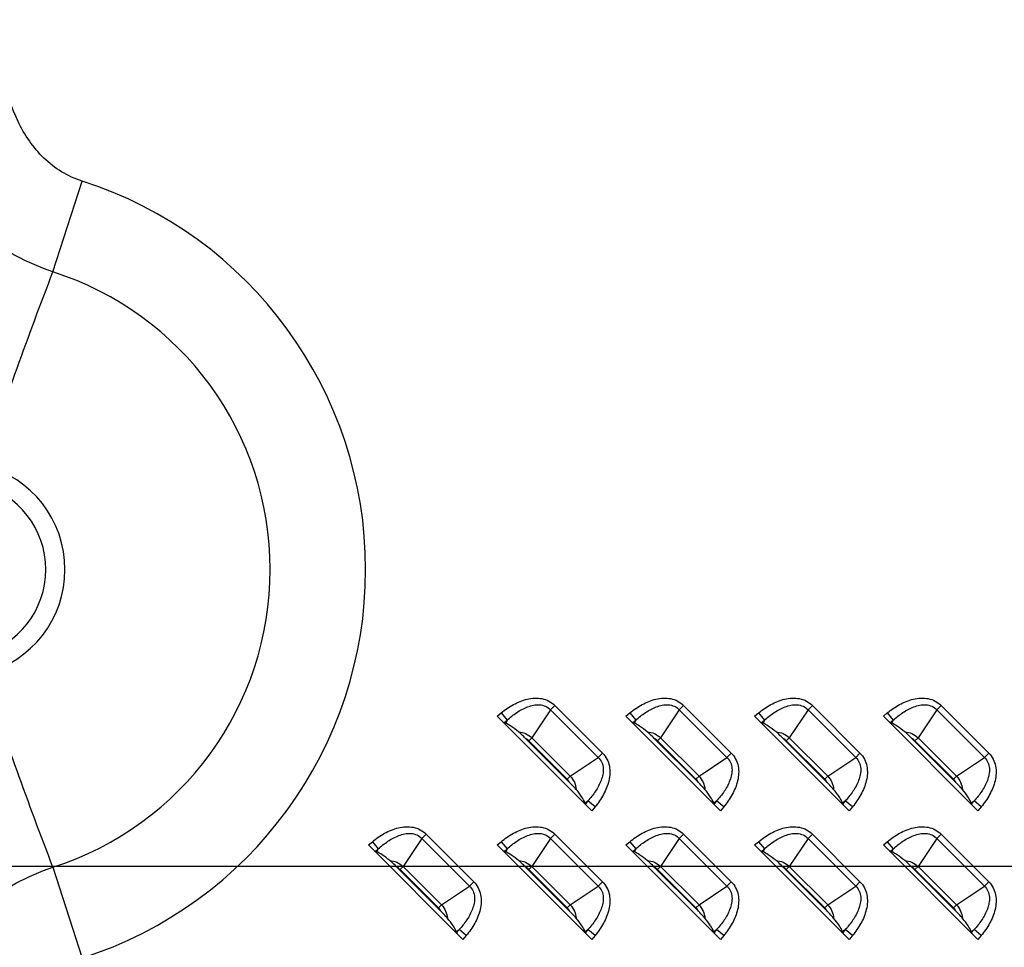
# Model space of a CAD drawing. Units: inches. Extents: x 0 to 46.8, y 0 to 33.1.
# Drawn here: x 28.4 to 29.6, y 12.4 to 13.5 of the extents above; entities that cross this region are included whole.
import ezdxf

# ---------------------------------------------------------------- set-up
doc = ezdxf.new("R2010")
doc.units = ezdxf.units.IN
doc.header["$LTSCALE"] = 2.574606
doc.header["$MEASUREMENT"] = 0
doc.layers.get('0').update_dxf_attribs({"linetype": 'CONTINUOUS'})
doc.layers.add('7_ALL_FEATURES', color=7, linetype='CONTINUOUS')
doc.styles.get("Standard").update_dxf_attribs({"font": 'txt', "width": 0.8})
doc.dimstyles.new('DIMSTYLE_1', dxfattribs={"dimtxt": 0.5, "dimasz": 0.1875, "dimexe": 0.125, "dimexo": 0.0625, "dimgap": 0.25, "dimtad": 0, "dimtih": 1, "dimtoh": 1, "dimlfac": 3.333333, "dimzin": 4, "dimdsep": 46, "dimtxsty": 'Standard', "dimblk": 'CLOSED', "dimblk1": 'CLOSED', "dimblk2": 'CLOSED', "dimcen": 0.09, "dimadec": 0, "dimazin": 0, "dimtfac": 1, "dimtofl": 0, "dimtmove": 0, "dimatfit": 3, "dimldrblk": 'CLOSED', "dimfxl": 1, "dimtolj": 1, "dimtzin": 4, "dimarcsym": 0})

# ---------------------------------------------------------------- blocks, each defined once
blk = doc.blocks.new('_CLOSED')
at = {"color": 0, "linetype": 'ByBlock'}
for p, q in [((0, 0), (-1, 0.1667)), ((-1, 0.1667), (-1, -0.1667)), ((-1, -0.1667), (0, 0)), ((-1, 0), (0, 0))]:
    blk.add_line(p, q, dxfattribs=at)
blk = doc.blocks.new('*D5')
at = {"color": 6, "linetype": 'Continuous'}
for p, q in [((31.6361, 17.1755), (25.8617, 17.1755)), ((25.9867, 17.1755), (25.9867, 15.3133)), ((25.9867, 12.4511), (25.9867, 13.5633)), ((31.6361, 12.4511), (25.8617, 12.4511))]:
    blk.add_line(p, q, dxfattribs=at)
at = {"color": 6, "linetype": 'Continuous', "xscale": 0.1875, "yscale": 0.1875, "zscale": 0.1875}
for p, rotation in [((25.9867, 17.1755), 90), ((25.9867, 12.4511), 270)]:
    blk.add_blockref('_CLOSED', p, dxfattribs=dict(at, rotation=rotation))

msp = doc.modelspace()

# ---------------------------------------------------------------- linework, layer by layer
at = {"layer": '7_ALL_FEATURES', "color": 9, "linetype": 'Continuous'}
for p, q in [((28.4242, 13.1604), (28.459, 13.2689)), ((29.0178, 12.6381), (28.9953, 12.6048)), ((29.023, 12.6432), (29.0178, 12.6381)), ((29.0178, 12.6381), (29.0746, 12.5813)), ((29.023, 12.6432), (29.0797, 12.5865)), ((29.1713, 12.6381), (29.1489, 12.6048)), ((29.1765, 12.6432), (29.1713, 12.6381)), ((29.1713, 12.6381), (29.2281, 12.5813)), ((29.1765, 12.6432), (29.2333, 12.5865)), ((29.3249, 12.6381), (29.3024, 12.6048)), ((29.3301, 12.6432), (29.3249, 12.6381)), ((29.3249, 12.6381), (29.3817, 12.5813)), ((29.3301, 12.6432), (29.3868, 12.5865)), ((29.4784, 12.6381), (29.456, 12.6048)), ((29.4836, 12.6432), (29.4784, 12.6381)), ((29.4784, 12.6381), (29.5352, 12.5813)), ((29.4836, 12.6432), (29.5404, 12.5865)), ((28.954, 12.6304), (28.9588, 12.6343)), ((28.9588, 12.6343), (28.9659, 12.6257)), ((28.9623, 12.6228), (28.9659, 12.6257)), ((28.9659, 12.6257), (28.9635, 12.6223)), ((29.1076, 12.6304), (29.1123, 12.6343)), ((29.1123, 12.6343), (29.1194, 12.6257)), ((29.1158, 12.6228), (29.1194, 12.6257)), ((29.1194, 12.6257), (29.1171, 12.6223)), ((29.2611, 12.6304), (29.2659, 12.6343)), ((29.2659, 12.6343), (29.2729, 12.6257)), ((29.2694, 12.6228), (29.2729, 12.6257)), ((29.2729, 12.6257), (29.2706, 12.6223)), ((29.4147, 12.6304), (29.4194, 12.6343)), ((29.4194, 12.6343), (29.4265, 12.6257)), ((29.4229, 12.6228), (29.4265, 12.6257)), ((29.4265, 12.6257), (29.4242, 12.6223)), ((28.9917, 12.6012), (28.9953, 12.6048)), ((28.9917, 12.6012), (29.0377, 12.5552)), ((28.9953, 12.6048), (29.0413, 12.5588)), ((29.1453, 12.6012), (29.1489, 12.6048)), ((29.1453, 12.6012), (29.1912, 12.5552)), ((29.1489, 12.6048), (29.1948, 12.5588)), ((29.2988, 12.6012), (29.3024, 12.6048)), ((29.2988, 12.6012), (29.3448, 12.5552)), ((29.3024, 12.6048), (29.3484, 12.5588)), ((29.4523, 12.6012), (29.456, 12.6048)), ((29.4523, 12.6012), (29.4983, 12.5552)), ((29.456, 12.6048), (29.5019, 12.5588)), ((29.0413, 12.5588), (29.0746, 12.5813)), ((29.0797, 12.5865), (29.0746, 12.5813)), ((29.1948, 12.5588), (29.2281, 12.5813)), ((29.2333, 12.5865), (29.2281, 12.5813)), ((29.3484, 12.5588), (29.3817, 12.5813)), ((29.3868, 12.5865), (29.3817, 12.5813)), ((29.5019, 12.5588), (29.5352, 12.5813)), ((29.5404, 12.5865), (29.5352, 12.5813)), ((29.0377, 12.5552), (29.0413, 12.5588)), ((29.1912, 12.5552), (29.1948, 12.5588)), ((29.3448, 12.5552), (29.3484, 12.5588)), ((29.4983, 12.5552), (29.5019, 12.5588)), ((29.0588, 12.527), (29.0622, 12.5294)), ((29.0622, 12.5294), (29.0593, 12.5258)), ((29.0708, 12.5223), (29.0622, 12.5294)), ((29.0708, 12.5223), (29.0669, 12.5176)), ((29.2123, 12.527), (29.2158, 12.5294)), ((29.2158, 12.5294), (29.2128, 12.5258)), ((29.2243, 12.5223), (29.2158, 12.5294)), ((29.2243, 12.5223), (29.2204, 12.5176)), ((29.3659, 12.527), (29.3693, 12.5294)), ((29.3693, 12.5294), (29.3663, 12.5258)), ((29.3779, 12.5223), (29.3693, 12.5294)), ((29.3779, 12.5223), (29.374, 12.5176)), ((29.5194, 12.527), (29.5229, 12.5294)), ((29.5229, 12.5294), (29.5199, 12.5258)), ((29.5314, 12.5223), (29.5229, 12.5294)), ((29.5314, 12.5223), (29.5275, 12.5176)), ((28.8643, 12.4845), (28.8418, 12.4512)), ((28.8694, 12.4897), (28.8643, 12.4845)), ((28.8643, 12.4845), (28.921, 12.4278)), ((28.8694, 12.4897), (28.9262, 12.4329)), ((29.0178, 12.4845), (28.9953, 12.4512)), ((29.023, 12.4897), (29.0178, 12.4845)), ((29.0178, 12.4845), (29.0746, 12.4278)), ((29.023, 12.4897), (29.0797, 12.4329)), ((29.1713, 12.4845), (29.1489, 12.4512)), ((29.1765, 12.4897), (29.1713, 12.4845)), ((29.1713, 12.4845), (29.2281, 12.4278)), ((29.1765, 12.4897), (29.2333, 12.4329)), ((29.3249, 12.4845), (29.3024, 12.4512)), ((29.3301, 12.4897), (29.3249, 12.4845)), ((29.3249, 12.4845), (29.3817, 12.4278)), ((29.3301, 12.4897), (29.3868, 12.4329)), ((29.4784, 12.4845), (29.456, 12.4512)), ((29.4836, 12.4897), (29.4784, 12.4845)), ((29.4784, 12.4845), (29.5352, 12.4278)), ((29.4836, 12.4897), (29.5404, 12.4329)), ((28.8005, 12.4768), (28.8052, 12.4807)), ((28.8052, 12.4807), (28.8123, 12.4722)), ((28.8087, 12.4692), (28.8123, 12.4722)), ((28.8123, 12.4722), (28.81, 12.4688)), ((28.954, 12.4768), (28.9588, 12.4807)), ((28.9588, 12.4807), (28.9659, 12.4722)), ((28.9623, 12.4692), (28.9659, 12.4722)), ((28.9659, 12.4722), (28.9635, 12.4688)), ((29.1076, 12.4768), (29.1123, 12.4807)), ((29.1123, 12.4807), (29.1194, 12.4722)), ((29.1158, 12.4692), (29.1194, 12.4722)), ((29.1194, 12.4722), (29.1171, 12.4688)), ((29.2611, 12.4768), (29.2659, 12.4807)), ((29.2659, 12.4807), (29.2729, 12.4722)), ((29.2694, 12.4692), (29.2729, 12.4722)), ((29.2729, 12.4722), (29.2706, 12.4688)), ((29.4147, 12.4768), (29.4194, 12.4807)), ((29.4194, 12.4807), (29.4265, 12.4722)), ((29.4229, 12.4692), (29.4265, 12.4722)), ((29.4265, 12.4722), (29.4242, 12.4688)), ((28.4242, 12.4504), (28.459, 12.3419)), ((28.8382, 12.4476), (28.8418, 12.4512)), ((28.8418, 12.4512), (28.8877, 12.4053)), ((28.9917, 12.4476), (28.9953, 12.4512)), ((28.9953, 12.4512), (29.0413, 12.4053)), ((29.1453, 12.4476), (29.1489, 12.4512)), ((29.1489, 12.4512), (29.1948, 12.4053)), ((29.2988, 12.4476), (29.3024, 12.4512)), ((29.3024, 12.4512), (29.3484, 12.4053)), ((29.4523, 12.4476), (29.456, 12.4512)), ((29.456, 12.4512), (29.5019, 12.4053)), ((28.8382, 12.4476), (28.8841, 12.4017)), ((28.9917, 12.4476), (29.0377, 12.4017)), ((29.1453, 12.4476), (29.1912, 12.4017)), ((29.2988, 12.4476), (29.3448, 12.4017)), ((29.4523, 12.4476), (29.4983, 12.4017)), ((28.8877, 12.4053), (28.921, 12.4278)), ((28.9262, 12.4329), (28.921, 12.4278)), ((29.0413, 12.4053), (29.0746, 12.4278)), ((29.0797, 12.4329), (29.0746, 12.4278)), ((29.1948, 12.4053), (29.2281, 12.4278)), ((29.2333, 12.4329), (29.2281, 12.4278)), ((29.3484, 12.4053), (29.3817, 12.4278)), ((29.3868, 12.4329), (29.3817, 12.4278)), ((29.5019, 12.4053), (29.5352, 12.4278)), ((29.5404, 12.4329), (29.5352, 12.4278)), ((28.8841, 12.4017), (28.8877, 12.4053)), ((29.0377, 12.4017), (29.0413, 12.4053)), ((29.1912, 12.4017), (29.1948, 12.4053)), ((29.3448, 12.4017), (29.3484, 12.4053)), ((29.4983, 12.4017), (29.5019, 12.4053)), ((28.9053, 12.3735), (28.9087, 12.3758)), ((28.9087, 12.3758), (28.9057, 12.3722)), ((28.9172, 12.3687), (28.9087, 12.3758)), ((28.9172, 12.3687), (28.9133, 12.364)), ((29.0588, 12.3735), (29.0622, 12.3758)), ((29.0622, 12.3758), (29.0593, 12.3722)), ((29.0708, 12.3687), (29.0622, 12.3758)), ((29.0708, 12.3687), (29.0669, 12.364)), ((29.2123, 12.3735), (29.2158, 12.3758)), ((29.2158, 12.3758), (29.2128, 12.3722)), ((29.2243, 12.3687), (29.2158, 12.3758)), ((29.2243, 12.3687), (29.2204, 12.364)), ((29.3659, 12.3735), (29.3693, 12.3758)), ((29.3693, 12.3758), (29.3663, 12.3722)), ((29.3779, 12.3687), (29.3693, 12.3758)), ((29.3779, 12.3687), (29.374, 12.364)), ((29.5194, 12.3735), (29.5229, 12.3758)), ((29.5229, 12.3758), (29.5199, 12.3722)), ((29.5314, 12.3687), (29.5229, 12.3758)), ((29.5314, 12.3687), (29.5275, 12.364))]:
    msp.add_line(p, q, dxfattribs=at)
at = {"layer": '7_ALL_FEATURES', "color": 7, "linetype": 'Continuous'}
for p, q in [((29.0669, 12.5176), (28.954, 12.6304)), ((29.2204, 12.5176), (29.1076, 12.6304)), ((29.374, 12.5176), (29.2611, 12.6304)), ((29.5275, 12.5176), (29.4147, 12.6304)), ((28.9623, 12.6228), (28.9635, 12.6223)), ((29.1158, 12.6228), (29.1171, 12.6223)), ((29.2694, 12.6228), (29.2706, 12.6223)), ((29.4229, 12.6228), (29.4242, 12.6223)), ((29.0405, 12.5514), (28.9879, 12.604)), ((29.1941, 12.5514), (29.1414, 12.604)), ((29.3476, 12.5514), (29.295, 12.604)), ((29.5012, 12.5514), (29.4485, 12.604)), ((29.0593, 12.5258), (29.0588, 12.527)), ((29.2128, 12.5258), (29.2123, 12.527)), ((29.3663, 12.5258), (29.3659, 12.527)), ((29.5199, 12.5258), (29.5194, 12.527)), ((28.9133, 12.364), (28.8005, 12.4768)), ((29.0669, 12.364), (28.954, 12.4768)), ((29.2204, 12.364), (29.1076, 12.4768)), ((29.374, 12.364), (29.2611, 12.4768)), ((29.5275, 12.364), (29.4147, 12.4768)), ((28.8087, 12.4692), (28.81, 12.4688)), ((28.9623, 12.4692), (28.9635, 12.4688)), ((29.1158, 12.4692), (29.1171, 12.4688)), ((29.2694, 12.4692), (29.2706, 12.4688)), ((29.4229, 12.4692), (29.4242, 12.4688)), ((28.887, 12.3979), (28.8344, 12.4505)), ((29.0405, 12.3979), (28.9879, 12.4505)), ((29.1941, 12.3979), (29.1414, 12.4505)), ((29.3476, 12.3979), (29.295, 12.4505)), ((29.5012, 12.3979), (29.4485, 12.4505)), ((28.9057, 12.3722), (28.9053, 12.3735)), ((29.0593, 12.3722), (29.0588, 12.3735)), ((29.2128, 12.3722), (29.2123, 12.3735)), ((29.3663, 12.3722), (29.3659, 12.3735)), ((29.5199, 12.3722), (29.5194, 12.3735))]:
    msp.add_line(p, q, dxfattribs=at)
at = {"layer": '7_ALL_FEATURES', "color": 9, "linetype": 'Continuous'}
for centre, radius, start, end in [((28.3106, 12.8054), 0.4866, 287.7487, 72.2513), ((28.3106, 12.8054), 0.3728, 287.7487, 72.2513), ((28.3106, 12.8054), 0.128, 284.2042, 75.7955), ((28.3106, 12.8054), 0.1052, 284.1999, 75.7992), ((28.9798, 12.5892), 0.0169, 45.0042, 61.2929), ((29.1333, 12.5892), 0.0169, 45.0042, 61.2929), ((29.2869, 12.5892), 0.0169, 45.0042, 61.2929), ((29.4404, 12.5892), 0.0169, 45.0042, 61.2929), ((29.0257, 12.5433), 0.0169, 28.7067, 44.9962), ((29.1793, 12.5433), 0.0169, 28.7067, 44.9962), ((29.3328, 12.5433), 0.0169, 28.7067, 44.9962), ((29.4864, 12.5433), 0.0169, 28.7067, 44.9962), ((28.8262, 12.4357), 0.0169, 45.0042, 61.2929), ((28.9798, 12.4357), 0.0169, 45.0042, 61.2929), ((29.1333, 12.4357), 0.0169, 45.0042, 61.2929), ((29.2869, 12.4357), 0.0169, 45.0042, 61.2929), ((29.4404, 12.4357), 0.0169, 45.0042, 61.2929), ((28.8722, 12.3898), 0.0169, 28.7067, 44.9962), ((29.0257, 12.3898), 0.0169, 28.7067, 44.9962), ((29.1793, 12.3898), 0.0169, 28.7067, 44.9962), ((29.3328, 12.3898), 0.0169, 28.7067, 44.9962), ((29.4864, 12.3898), 0.0169, 28.7067, 44.9962)]:
    msp.add_arc(centre, radius, start, end, dxfattribs=at)
at = {"layer": '7_ALL_FEATURES', "color": 7, "linetype": 'Continuous'}
for centre, major_axis, start_param, end_param in [((28.9549, 12.6311), (0.00841, -0.00836), -0.599228, -0.364545), ((29.1085, 12.6311), (0.00841, -0.00836), -0.599228, -0.364545), ((29.262, 12.6311), (0.00841, -0.00836), -0.599228, -0.364545), ((29.4156, 12.6311), (0.00841, -0.00836), -0.599228, -0.364545), ((29.0676, 12.5184), (-0.00836, 0.00841), 0.364545, 0.599228), ((29.2211, 12.5184), (-0.00836, 0.00841), 0.364545, 0.599228), ((29.3747, 12.5184), (-0.00836, 0.00841), 0.364545, 0.599228), ((29.5282, 12.5184), (-0.00836, 0.00841), 0.364545, 0.599228), ((28.8014, 12.4776), (0.00841, -0.00836), -0.599228, -0.364545), ((28.9549, 12.4776), (0.00841, -0.00836), -0.599228, -0.364545), ((29.1085, 12.4776), (0.00841, -0.00836), -0.599228, -0.364545), ((29.262, 12.4776), (0.00841, -0.00836), -0.599228, -0.364545), ((29.4156, 12.4776), (0.00841, -0.00836), -0.599228, -0.364545), ((28.9141, 12.3649), (-0.00836, 0.00841), 0.364545, 0.599228), ((29.0676, 12.3649), (-0.00836, 0.00841), 0.364545, 0.599228), ((29.2211, 12.3649), (-0.00836, 0.00841), 0.364545, 0.599228), ((29.3747, 12.3649), (-0.00836, 0.00841), 0.364545, 0.599228), ((29.5282, 12.3649), (-0.00836, 0.00841), 0.364545, 0.599228)]:
    msp.add_ellipse(centre, major_axis=major_axis, ratio=0.175519, start_param=start_param, end_param=end_param, dxfattribs=at)
at = {"layer": '7_ALL_FEATURES', "color": 9, "linetype": 'Continuous'}
for points, knots in [([(28.4242, 13.1604), (28.394, 13.171), (28.3365, 13.2014), (28.268, 13.2695), (28.2213, 13.3526), (28.2052, 13.4137), (28.2009, 13.4444)], [0, 0, 0, 0, 0.253896, 0.505927, 0.754668, 1, 1, 1, 1]), ([(28.459, 13.2689), (28.4505, 13.2716), (28.434, 13.2791), (28.4057, 13.3012), (28.3801, 13.339), (28.3645, 13.3907), (28.3615, 13.4265), (28.3615, 13.4444)], [0, 0, 0, 0, 0.125092, 0.250215, 0.499612, 0.749662, 1, 1, 1, 1]), ([(28.342, 12.9295), (28.3542, 12.9685), (28.3809, 13.0458), (28.4096, 13.1223), (28.4242, 13.1604)], [0, 0, 0, 0, 0.499984, 1, 1, 1, 1]), ([(28.4242, 12.4504), (28.4096, 12.4886), (28.3809, 12.5651), (28.3542, 12.6423), (28.342, 12.6813)], [0, 0, 0, 0, 0.500016, 1, 1, 1, 1]), ([(28.9588, 12.6343), (28.9633, 12.6381), (28.9731, 12.6449), (28.9895, 12.6517), (29.0047, 12.6527), (29.016, 12.6489), (29.0209, 12.6453), (29.023, 12.6432)], [0, 0, 0, 0, 0.250582, 0.500808, 0.749905, 0.874977, 1, 1, 1, 1]), ([(29.1123, 12.6343), (29.1169, 12.6381), (29.1266, 12.6449), (29.1431, 12.6517), (29.1583, 12.6527), (29.1696, 12.6489), (29.1744, 12.6453), (29.1765, 12.6432)], [0, 0, 0, 0, 0.250582, 0.500808, 0.749905, 0.874977, 1, 1, 1, 1]), ([(29.2659, 12.6343), (29.2704, 12.6381), (29.2802, 12.6449), (29.2966, 12.6517), (29.3118, 12.6527), (29.3231, 12.6489), (29.328, 12.6453), (29.3301, 12.6432)], [0, 0, 0, 0, 0.250582, 0.500808, 0.749905, 0.874977, 1, 1, 1, 1]), ([(29.4194, 12.6343), (29.4239, 12.6381), (29.4337, 12.6449), (29.4502, 12.6517), (29.4654, 12.6527), (29.4767, 12.6489), (29.4815, 12.6453), (29.4836, 12.6432)], [0, 0, 0, 0, 0.250582, 0.500808, 0.749905, 0.874977, 1, 1, 1, 1]), ([(28.9659, 12.6257), (28.9695, 12.629), (28.9771, 12.6351), (28.9879, 12.641), (28.9973, 12.6438), (29.0047, 12.6444), (29.012, 12.6428), (29.0161, 12.6399), (29.0178, 12.6381)], [0, 0, 0, 0, 0.24965, 0.499315, 0.624469, 0.749687, 0.874876, 1, 1, 1, 1]), ([(29.1194, 12.6257), (29.123, 12.629), (29.1306, 12.6351), (29.1415, 12.641), (29.1509, 12.6438), (29.1583, 12.6444), (29.1656, 12.6428), (29.1697, 12.6399), (29.1713, 12.6381)], [0, 0, 0, 0, 0.24965, 0.499315, 0.624469, 0.749687, 0.874876, 1, 1, 1, 1]), ([(29.2729, 12.6257), (29.2765, 12.629), (29.2842, 12.6351), (29.295, 12.641), (29.3044, 12.6438), (29.3118, 12.6444), (29.3191, 12.6428), (29.3232, 12.6399), (29.3249, 12.6381)], [0, 0, 0, 0, 0.24965, 0.499315, 0.624469, 0.749687, 0.874876, 1, 1, 1, 1]), ([(29.4265, 12.6257), (29.4301, 12.629), (29.4377, 12.6351), (29.4485, 12.641), (29.458, 12.6438), (29.4653, 12.6444), (29.4727, 12.6428), (29.4768, 12.6399), (29.4784, 12.6381)], [0, 0, 0, 0, 0.24965, 0.499315, 0.624469, 0.749687, 0.874876, 1, 1, 1, 1]), ([(28.9796, 12.6118), (28.9825, 12.6115), (28.9882, 12.6101), (28.9932, 12.6068), (28.9953, 12.6048)], [0, 0, 0, 0, 0.499945, 1, 1, 1, 1]), ([(29.1331, 12.6118), (29.136, 12.6115), (29.1418, 12.6101), (29.1468, 12.6068), (29.1489, 12.6048)], [0, 0, 0, 0, 0.499945, 1, 1, 1, 1]), ([(29.2867, 12.6118), (29.2896, 12.6115), (29.2953, 12.6101), (29.3003, 12.6068), (29.3024, 12.6048)], [0, 0, 0, 0, 0.499945, 1, 1, 1, 1]), ([(29.4402, 12.6118), (29.4431, 12.6115), (29.4489, 12.6101), (29.4539, 12.6068), (29.456, 12.6048)], [0, 0, 0, 0, 0.499945, 1, 1, 1, 1]), ([(29.0746, 12.5813), (29.0764, 12.5796), (29.0793, 12.5755), (29.0809, 12.5682), (29.0803, 12.5608), (29.0775, 12.5514), (29.0716, 12.5406), (29.0655, 12.533), (29.0622, 12.5294)], [0, 0, 0, 0, 0.125124, 0.250313, 0.375531, 0.500685, 0.75035, 1, 1, 1, 1]), ([(29.0797, 12.5865), (29.0818, 12.5844), (29.0854, 12.5796), (29.0892, 12.5683), (29.0882, 12.553), (29.0814, 12.5366), (29.0746, 12.5268), (29.0708, 12.5223)], [0, 0, 0, 0, 0.125023, 0.250095, 0.499193, 0.749418, 1, 1, 1, 1]), ([(29.2281, 12.5813), (29.2299, 12.5796), (29.2329, 12.5755), (29.2345, 12.5682), (29.2339, 12.5608), (29.2311, 12.5514), (29.2252, 12.5406), (29.2191, 12.533), (29.2158, 12.5294)], [0, 0, 0, 0, 0.125124, 0.250313, 0.375531, 0.500685, 0.75035, 1, 1, 1, 1]), ([(29.2333, 12.5865), (29.2354, 12.5844), (29.2389, 12.5796), (29.2428, 12.5683), (29.2418, 12.553), (29.2349, 12.5366), (29.2281, 12.5268), (29.2243, 12.5223)], [0, 0, 0, 0, 0.125023, 0.250095, 0.499193, 0.749418, 1, 1, 1, 1]), ([(29.3817, 12.5813), (29.3834, 12.5796), (29.3864, 12.5755), (29.388, 12.5682), (29.3874, 12.5608), (29.3846, 12.5514), (29.3787, 12.5406), (29.3726, 12.533), (29.3693, 12.5294)], [0, 0, 0, 0, 0.125124, 0.250313, 0.375531, 0.500685, 0.75035, 1, 1, 1, 1]), ([(29.3868, 12.5865), (29.3889, 12.5844), (29.3925, 12.5796), (29.3963, 12.5683), (29.3953, 12.553), (29.3884, 12.5366), (29.3816, 12.5268), (29.3779, 12.5223)], [0, 0, 0, 0, 0.125023, 0.250095, 0.499193, 0.749418, 1, 1, 1, 1]), ([(29.5352, 12.5813), (29.537, 12.5796), (29.5399, 12.5755), (29.5416, 12.5682), (29.5409, 12.5608), (29.5382, 12.5514), (29.5323, 12.5406), (29.5262, 12.533), (29.5229, 12.5294)], [0, 0, 0, 0, 0.125124, 0.250313, 0.375531, 0.500685, 0.75035, 1, 1, 1, 1]), ([(29.5404, 12.5865), (29.5425, 12.5844), (29.546, 12.5796), (29.5499, 12.5683), (29.5488, 12.553), (29.542, 12.5366), (29.5352, 12.5268), (29.5314, 12.5223)], [0, 0, 0, 0, 0.125023, 0.250095, 0.499193, 0.749418, 1, 1, 1, 1]), ([(29.0413, 12.5588), (29.0433, 12.5567), (29.0466, 12.5518), (29.048, 12.546), (29.0483, 12.5431)], [0, 0, 0, 0, 0.50004, 1, 1, 1, 1]), ([(29.1948, 12.5588), (29.1968, 12.5567), (29.2001, 12.5518), (29.2016, 12.546), (29.2019, 12.5431)], [0, 0, 0, 0, 0.50004, 1, 1, 1, 1]), ([(29.3484, 12.5588), (29.3504, 12.5567), (29.3537, 12.5518), (29.3551, 12.546), (29.3554, 12.5431)], [0, 0, 0, 0, 0.50004, 1, 1, 1, 1]), ([(29.5019, 12.5588), (29.5039, 12.5567), (29.5072, 12.5518), (29.5087, 12.546), (29.5089, 12.5431)], [0, 0, 0, 0, 0.50004, 1, 1, 1, 1]), ([(28.8052, 12.4807), (28.8098, 12.4845), (28.8195, 12.4913), (28.836, 12.4982), (28.8512, 12.4992), (28.8625, 12.4954), (28.8673, 12.4918), (28.8694, 12.4897)], [0, 0, 0, 0, 0.250582, 0.500808, 0.749905, 0.874977, 1, 1, 1, 1]), ([(28.9588, 12.4807), (28.9633, 12.4845), (28.9731, 12.4913), (28.9895, 12.4982), (29.0047, 12.4992), (29.016, 12.4954), (29.0209, 12.4918), (29.023, 12.4897)], [0, 0, 0, 0, 0.250582, 0.500808, 0.749905, 0.874977, 1, 1, 1, 1]), ([(29.1123, 12.4807), (29.1169, 12.4845), (29.1266, 12.4913), (29.1431, 12.4982), (29.1583, 12.4992), (29.1696, 12.4954), (29.1744, 12.4918), (29.1765, 12.4897)], [0, 0, 0, 0, 0.250582, 0.500808, 0.749905, 0.874977, 1, 1, 1, 1]), ([(29.2659, 12.4807), (29.2704, 12.4845), (29.2802, 12.4913), (29.2966, 12.4982), (29.3118, 12.4992), (29.3231, 12.4954), (29.328, 12.4918), (29.3301, 12.4897)], [0, 0, 0, 0, 0.250582, 0.500808, 0.749905, 0.874977, 1, 1, 1, 1]), ([(29.4194, 12.4807), (29.4239, 12.4845), (29.4337, 12.4913), (29.4502, 12.4982), (29.4654, 12.4992), (29.4767, 12.4954), (29.4815, 12.4918), (29.4836, 12.4897)], [0, 0, 0, 0, 0.250582, 0.500808, 0.749905, 0.874977, 1, 1, 1, 1]), ([(28.8123, 12.4722), (28.8159, 12.4755), (28.8236, 12.4816), (28.8344, 12.4875), (28.8438, 12.4903), (28.8512, 12.4909), (28.8585, 12.4893), (28.8626, 12.4863), (28.8643, 12.4845)], [0, 0, 0, 0, 0.24965, 0.499315, 0.624469, 0.749687, 0.874876, 1, 1, 1, 1]), ([(28.9659, 12.4722), (28.9695, 12.4755), (28.9771, 12.4816), (28.9879, 12.4875), (28.9973, 12.4903), (29.0047, 12.4909), (29.012, 12.4893), (29.0161, 12.4863), (29.0178, 12.4845)], [0, 0, 0, 0, 0.24965, 0.499315, 0.624469, 0.749687, 0.874876, 1, 1, 1, 1]), ([(29.1194, 12.4722), (29.123, 12.4755), (29.1306, 12.4816), (29.1415, 12.4875), (29.1509, 12.4903), (29.1583, 12.4909), (29.1656, 12.4893), (29.1697, 12.4863), (29.1713, 12.4845)], [0, 0, 0, 0, 0.24965, 0.499315, 0.624469, 0.749687, 0.874876, 1, 1, 1, 1]), ([(29.2729, 12.4722), (29.2765, 12.4755), (29.2842, 12.4816), (29.295, 12.4875), (29.3044, 12.4903), (29.3118, 12.4909), (29.3191, 12.4893), (29.3232, 12.4863), (29.3249, 12.4845)], [0, 0, 0, 0, 0.24965, 0.499315, 0.624469, 0.749687, 0.874876, 1, 1, 1, 1]), ([(29.4265, 12.4722), (29.4301, 12.4755), (29.4377, 12.4816), (29.4485, 12.4875), (29.458, 12.4903), (29.4653, 12.4909), (29.4727, 12.4893), (29.4768, 12.4863), (29.4784, 12.4845)], [0, 0, 0, 0, 0.24965, 0.499315, 0.624469, 0.749687, 0.874876, 1, 1, 1, 1]), ([(28.2009, 12.1665), (28.2052, 12.1971), (28.2213, 12.2582), (28.268, 12.3413), (28.3365, 12.4094), (28.394, 12.4398), (28.4242, 12.4504)], [0, 0, 0, 0, 0.245332, 0.494073, 0.746104, 1, 1, 1, 1]), ([(28.826, 12.4583), (28.8289, 12.458), (28.8347, 12.4566), (28.8397, 12.4533), (28.8418, 12.4512)], [0, 0, 0, 0, 0.499945, 1, 1, 1, 1]), ([(28.9796, 12.4583), (28.9825, 12.458), (28.9882, 12.4566), (28.9932, 12.4533), (28.9953, 12.4512)], [0, 0, 0, 0, 0.499945, 1, 1, 1, 1]), ([(29.1331, 12.4583), (29.136, 12.458), (29.1418, 12.4566), (29.1468, 12.4533), (29.1489, 12.4512)], [0, 0, 0, 0, 0.499945, 1, 1, 1, 1]), ([(29.2867, 12.4583), (29.2896, 12.458), (29.2953, 12.4566), (29.3003, 12.4533), (29.3024, 12.4512)], [0, 0, 0, 0, 0.499945, 1, 1, 1, 1]), ([(29.4402, 12.4583), (29.4431, 12.458), (29.4489, 12.4566), (29.4539, 12.4533), (29.456, 12.4512)], [0, 0, 0, 0, 0.499945, 1, 1, 1, 1]), ([(28.921, 12.4278), (28.9228, 12.4261), (28.9258, 12.422), (28.9274, 12.4147), (28.9268, 12.4073), (28.924, 12.3979), (28.9181, 12.3871), (28.912, 12.3794), (28.9087, 12.3758)], [0, 0, 0, 0, 0.125124, 0.250313, 0.375531, 0.500685, 0.75035, 1, 1, 1, 1]), ([(28.9262, 12.4329), (28.9283, 12.4308), (28.9318, 12.426), (28.9357, 12.4147), (28.9347, 12.3995), (28.9278, 12.383), (28.921, 12.3733), (28.9172, 12.3687)], [0, 0, 0, 0, 0.125023, 0.250095, 0.499193, 0.749418, 1, 1, 1, 1]), ([(29.0746, 12.4278), (29.0764, 12.4261), (29.0793, 12.422), (29.0809, 12.4147), (29.0803, 12.4073), (29.0775, 12.3979), (29.0716, 12.3871), (29.0655, 12.3794), (29.0622, 12.3758)], [0, 0, 0, 0, 0.125124, 0.250313, 0.375531, 0.500685, 0.75035, 1, 1, 1, 1]), ([(29.0797, 12.4329), (29.0818, 12.4308), (29.0854, 12.426), (29.0892, 12.4147), (29.0882, 12.3995), (29.0814, 12.383), (29.0746, 12.3733), (29.0708, 12.3687)], [0, 0, 0, 0, 0.125023, 0.250095, 0.499193, 0.749418, 1, 1, 1, 1]), ([(29.2281, 12.4278), (29.2299, 12.4261), (29.2329, 12.422), (29.2345, 12.4147), (29.2339, 12.4073), (29.2311, 12.3979), (29.2252, 12.3871), (29.2191, 12.3794), (29.2158, 12.3758)], [0, 0, 0, 0, 0.125124, 0.250313, 0.375531, 0.500685, 0.75035, 1, 1, 1, 1]), ([(29.2333, 12.4329), (29.2354, 12.4308), (29.2389, 12.426), (29.2428, 12.4147), (29.2418, 12.3995), (29.2349, 12.383), (29.2281, 12.3733), (29.2243, 12.3687)], [0, 0, 0, 0, 0.125023, 0.250095, 0.499193, 0.749418, 1, 1, 1, 1]), ([(29.3817, 12.4278), (29.3834, 12.4261), (29.3864, 12.422), (29.388, 12.4147), (29.3874, 12.4073), (29.3846, 12.3979), (29.3787, 12.3871), (29.3726, 12.3794), (29.3693, 12.3758)], [0, 0, 0, 0, 0.125124, 0.250313, 0.375531, 0.500685, 0.75035, 1, 1, 1, 1]), ([(29.3868, 12.4329), (29.3889, 12.4308), (29.3925, 12.426), (29.3963, 12.4147), (29.3953, 12.3995), (29.3884, 12.383), (29.3816, 12.3733), (29.3779, 12.3687)], [0, 0, 0, 0, 0.125023, 0.250095, 0.499193, 0.749418, 1, 1, 1, 1]), ([(29.5352, 12.4278), (29.537, 12.4261), (29.5399, 12.422), (29.5416, 12.4147), (29.5409, 12.4073), (29.5382, 12.3979), (29.5323, 12.3871), (29.5262, 12.3794), (29.5229, 12.3758)], [0, 0, 0, 0, 0.125124, 0.250313, 0.375531, 0.500685, 0.75035, 1, 1, 1, 1]), ([(29.5404, 12.4329), (29.5425, 12.4308), (29.546, 12.426), (29.5499, 12.4147), (29.5488, 12.3995), (29.542, 12.383), (29.5352, 12.3733), (29.5314, 12.3687)], [0, 0, 0, 0, 0.125023, 0.250095, 0.499193, 0.749418, 1, 1, 1, 1]), ([(28.8877, 12.4053), (28.8897, 12.4032), (28.8931, 12.3982), (28.8945, 12.3924), (28.8948, 12.3895)], [0, 0, 0, 0, 0.50004, 1, 1, 1, 1]), ([(29.0413, 12.4053), (29.0433, 12.4032), (29.0466, 12.3982), (29.048, 12.3924), (29.0483, 12.3895)], [0, 0, 0, 0, 0.50004, 1, 1, 1, 1]), ([(29.1948, 12.4053), (29.1968, 12.4032), (29.2001, 12.3982), (29.2016, 12.3924), (29.2019, 12.3895)], [0, 0, 0, 0, 0.50004, 1, 1, 1, 1]), ([(29.3484, 12.4053), (29.3504, 12.4032), (29.3537, 12.3982), (29.3551, 12.3924), (29.3554, 12.3895)], [0, 0, 0, 0, 0.50004, 1, 1, 1, 1]), ([(29.5019, 12.4053), (29.5039, 12.4032), (29.5072, 12.3982), (29.5087, 12.3924), (29.5089, 12.3895)], [0, 0, 0, 0, 0.50004, 1, 1, 1, 1])]:
    msp.add_open_spline(points, degree=3, knots=knots, dxfattribs=at)
at = {"layer": '7_ALL_FEATURES', "color": 7, "linetype": 'Continuous'}
for points, knots in [([(28.9796, 12.6118), (28.9766, 12.6142), (28.9715, 12.6181), (28.966, 12.6214), (28.9635, 12.6223)], [0, 0, 0, 0, 0.596439, 1, 1, 1, 1]), ([(29.1331, 12.6118), (29.1302, 12.6142), (29.1251, 12.6181), (29.1195, 12.6214), (29.1171, 12.6223)], [0, 0, 0, 0, 0.596439, 1, 1, 1, 1]), ([(29.2867, 12.6118), (29.2837, 12.6142), (29.2786, 12.6181), (29.273, 12.6214), (29.2706, 12.6223)], [0, 0, 0, 0, 0.596439, 1, 1, 1, 1]), ([(29.4402, 12.6118), (29.4372, 12.6142), (29.4321, 12.6181), (29.4266, 12.6214), (29.4242, 12.6223)], [0, 0, 0, 0, 0.596439, 1, 1, 1, 1]), ([(28.9879, 12.604), (28.9872, 12.6047), (28.9845, 12.6074), (28.9818, 12.61), (28.9796, 12.6118)], [0, 0, 0, 0, 0.25727, 1, 1, 1, 1]), ([(29.1414, 12.604), (29.1407, 12.6047), (29.1381, 12.6074), (29.1353, 12.61), (29.1331, 12.6118)], [0, 0, 0, 0, 0.25727, 1, 1, 1, 1]), ([(29.295, 12.604), (29.2943, 12.6047), (29.2916, 12.6074), (29.2888, 12.61), (29.2867, 12.6118)], [0, 0, 0, 0, 0.257271, 1, 1, 1, 1]), ([(29.4485, 12.604), (29.4478, 12.6047), (29.4451, 12.6074), (29.4424, 12.61), (29.4402, 12.6118)], [0, 0, 0, 0, 0.257271, 1, 1, 1, 1]), ([(29.0483, 12.5431), (29.0477, 12.5438), (29.0453, 12.5466), (29.0426, 12.5493), (29.0405, 12.5514)], [0, 0, 0, 0, 0.236299, 1, 1, 1, 1]), ([(29.0588, 12.527), (29.0579, 12.5295), (29.0546, 12.535), (29.0507, 12.5401), (29.0483, 12.5431)], [0, 0, 0, 0, 0.403561, 1, 1, 1, 1]), ([(29.2019, 12.5431), (29.2013, 12.5438), (29.1988, 12.5466), (29.1961, 12.5493), (29.1941, 12.5514)], [0, 0, 0, 0, 0.236299, 1, 1, 1, 1]), ([(29.2123, 12.527), (29.2114, 12.5295), (29.2081, 12.535), (29.2043, 12.5401), (29.2019, 12.5431)], [0, 0, 0, 0, 0.403561, 1, 1, 1, 1]), ([(29.3554, 12.5431), (29.3548, 12.5438), (29.3523, 12.5466), (29.3497, 12.5493), (29.3476, 12.5514)], [0, 0, 0, 0, 0.236299, 1, 1, 1, 1]), ([(29.3659, 12.527), (29.365, 12.5295), (29.3617, 12.535), (29.3578, 12.5401), (29.3554, 12.5431)], [0, 0, 0, 0, 0.403561, 1, 1, 1, 1]), ([(29.5089, 12.5431), (29.5084, 12.5438), (29.5059, 12.5466), (29.5032, 12.5493), (29.5012, 12.5514)], [0, 0, 0, 0, 0.236295, 1, 1, 1, 1]), ([(29.5194, 12.527), (29.5185, 12.5295), (29.5152, 12.535), (29.5114, 12.5401), (29.5089, 12.5431)], [0, 0, 0, 0, 0.403561, 1, 1, 1, 1]), ([(28.826, 12.4583), (28.8231, 12.4607), (28.818, 12.4645), (28.8124, 12.4679), (28.81, 12.4688)], [0, 0, 0, 0, 0.596439, 1, 1, 1, 1]), ([(28.9796, 12.4583), (28.9766, 12.4607), (28.9715, 12.4645), (28.966, 12.4679), (28.9635, 12.4688)], [0, 0, 0, 0, 0.596439, 1, 1, 1, 1]), ([(29.1331, 12.4583), (29.1302, 12.4607), (29.1251, 12.4645), (29.1195, 12.4679), (29.1171, 12.4688)], [0, 0, 0, 0, 0.596439, 1, 1, 1, 1]), ([(29.2867, 12.4583), (29.2837, 12.4607), (29.2786, 12.4645), (29.273, 12.4679), (29.2706, 12.4688)], [0, 0, 0, 0, 0.596439, 1, 1, 1, 1]), ([(29.4402, 12.4583), (29.4372, 12.4607), (29.4321, 12.4645), (29.4266, 12.4679), (29.4242, 12.4688)], [0, 0, 0, 0, 0.596439, 1, 1, 1, 1]), ([(28.8344, 12.4505), (28.8337, 12.4512), (28.831, 12.4539), (28.8282, 12.4565), (28.826, 12.4583)], [0, 0, 0, 0, 0.25727, 1, 1, 1, 1]), ([(28.9879, 12.4505), (28.9872, 12.4512), (28.9845, 12.4539), (28.9818, 12.4565), (28.9796, 12.4583)], [0, 0, 0, 0, 0.25727, 1, 1, 1, 1]), ([(29.1414, 12.4505), (29.1407, 12.4512), (29.1381, 12.4539), (29.1353, 12.4565), (29.1331, 12.4583)], [0, 0, 0, 0, 0.25727, 1, 1, 1, 1]), ([(29.295, 12.4505), (29.2943, 12.4512), (29.2916, 12.4539), (29.2888, 12.4565), (29.2867, 12.4583)], [0, 0, 0, 0, 0.257271, 1, 1, 1, 1]), ([(29.4485, 12.4505), (29.4478, 12.4512), (29.4451, 12.4539), (29.4424, 12.4565), (29.4402, 12.4583)], [0, 0, 0, 0, 0.257271, 1, 1, 1, 1]), ([(28.8948, 12.3895), (28.8942, 12.3902), (28.8917, 12.3931), (28.889, 12.3958), (28.887, 12.3979)], [0, 0, 0, 0, 0.236289, 1, 1, 1, 1]), ([(29.0483, 12.3895), (29.0477, 12.3902), (29.0453, 12.3931), (29.0426, 12.3958), (29.0405, 12.3979)], [0, 0, 0, 0, 0.236299, 1, 1, 1, 1]), ([(29.2019, 12.3895), (29.2013, 12.3902), (29.1988, 12.3931), (29.1961, 12.3958), (29.1941, 12.3979)], [0, 0, 0, 0, 0.236299, 1, 1, 1, 1]), ([(29.3554, 12.3895), (29.3548, 12.3902), (29.3523, 12.3931), (29.3497, 12.3958), (29.3476, 12.3979)], [0, 0, 0, 0, 0.236299, 1, 1, 1, 1]), ([(29.5089, 12.3895), (29.5084, 12.3902), (29.5059, 12.3931), (29.5032, 12.3958), (29.5012, 12.3979)], [0, 0, 0, 0, 0.236295, 1, 1, 1, 1]), ([(28.9053, 12.3735), (28.9044, 12.3759), (28.901, 12.3815), (28.8972, 12.3866), (28.8948, 12.3895)], [0, 0, 0, 0, 0.403561, 1, 1, 1, 1]), ([(29.0588, 12.3735), (29.0579, 12.3759), (29.0546, 12.3815), (29.0507, 12.3866), (29.0483, 12.3895)], [0, 0, 0, 0, 0.403561, 1, 1, 1, 1]), ([(29.2123, 12.3735), (29.2114, 12.3759), (29.2081, 12.3815), (29.2043, 12.3866), (29.2019, 12.3895)], [0, 0, 0, 0, 0.403561, 1, 1, 1, 1]), ([(29.3659, 12.3735), (29.365, 12.3759), (29.3617, 12.3815), (29.3578, 12.3866), (29.3554, 12.3895)], [0, 0, 0, 0, 0.403561, 1, 1, 1, 1]), ([(29.5194, 12.3735), (29.5185, 12.3759), (29.5152, 12.3815), (29.5114, 12.3866), (29.5089, 12.3895)], [0, 0, 0, 0, 0.403561, 1, 1, 1, 1])]:
    msp.add_open_spline(points, degree=3, knots=knots, dxfattribs=at)

# ---------------------------------------------------------------- dimensions: what is measured, and where the dimension line sits
at = {"color": 6, "linetype": 'Continuous'}
dim = msp.add_linear_dim(base=(25.9867, 12.4511), p1=(31.6986, 17.1755), p2=(31.6986, 12.4511), angle=270, text='<>\\P(Vesa)', dimstyle='DIMSTYLE_1', dxfattribs=at)
dim.commit()
dim.dimension.update_dxf_attribs({"geometry": '*D5', "text_midpoint": (25.3867, 14.5633), "dimtype": 160})

doc.saveas('drawing.dxf')
